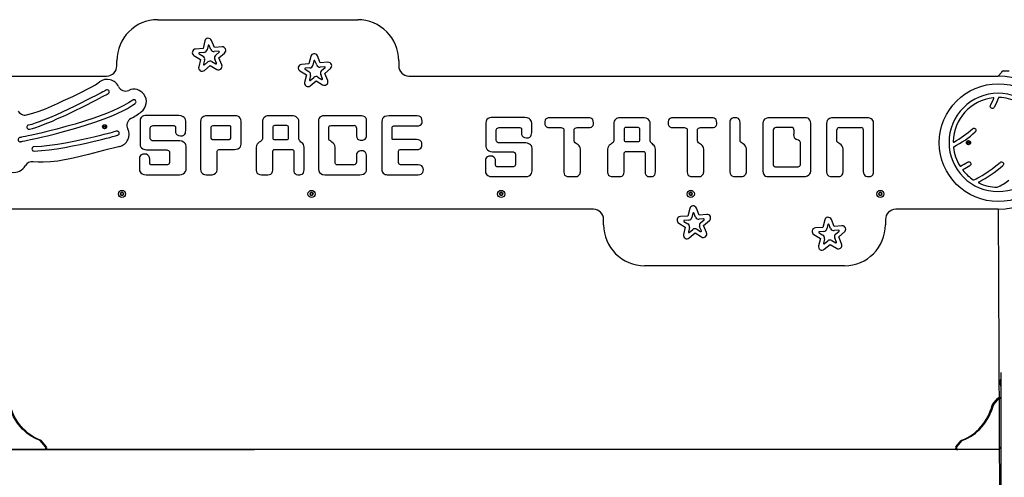
# Model space of a CAD drawing. Units: millimetres. Extents: x -91 to 112, y -87 to 159.
# Drawn here: x 11 to 49, y 128 to 146 of the extents above; entities that cross this region are included whole.
import ezdxf

# ---------------------------------------------------------------- set-up
doc = ezdxf.new("R2010")
doc.units = ezdxf.units.MM
doc.layers.add('THICK_LINE', color=7, linetype='Continuous', lineweight=25)
doc.styles.add('SLDTEXTSTYLE0', font='TXT', dxfattribs={"width": 0.605})
doc.dimstyles.new('SLDDIMSTYLE2', dxfattribs={"dimtxt": 4, "dimasz": 4, "dimexe": 0, "dimexo": 0.0625, "dimgap": 1, "dimtad": 0, "dimtih": 1, "dimtoh": 1, "dimdec": 0, "dimlfac": 50, "dimrnd": 1e-09, "dimzin": 12, "dimdsep": 46, "dimtxsty": 'SLDTEXTSTYLE0', "dimsah": 1, "dimcen": 0.09, "dimadec": 0, "dimazin": 3, "dimtfac": 1, "dimtofl": 0, "dimtmove": 0, "dimatfit": 3, "dimfxl": 0, "dimfrac": 2, "dimtolj": 1, "dimtzin": 12, "dimarcsym": 0})

# ---------------------------------------------------------------- blocks, each defined once
blk = doc.blocks.new('_D_4')
at = {"layer": 'THICK_LINE'}
for p, q in [((-40.942, 131.75), (-45.942, 131.75)), ((-44.711, 120.595), (-44.711, 131.75)), ((-40.942, 131.75), (-35.942, 128.914)), ((-35.942, 128.914), (20.116, 128.914))]:
    blk.add_line(p, q, dxfattribs=at)
blk.add_solid([(-44.711, 131.75), (-45.326, 127.75), (-44.095, 127.75)], dxfattribs=at)
at = {"layer": 'THICK_LINE', "insert": (-55.964, 133.817), "char_height": 4, "attachment_point": 1, "style": 'SLDTEXTSTYLE0'}
blk.add_mtext('1825', dxfattribs=at)

msp = doc.modelspace()

# ---------------------------------------------------------------- linework, layer by layer
at = {"color": 7, "linetype": 'Continuous', "lineweight": 25}
for p, q in [((16.3394, 145.6842), (24.1394, 145.6842)), ((18.1052, 144.5633), (17.809, 144.5396)), ((18.1731, 144.8529), (18.1052, 144.5633)), ((18.2993, 144.6802), (18.259, 144.5085)), ((18.405, 144.5203), (18.3372, 144.6833)), ((18.5476, 144.5998), (18.4334, 144.8745)), ((18.8438, 144.6247), (18.5476, 144.5998)), ((17.7487, 144.2858), (18.0032, 144.1317)), ((18.0032, 144.1317), (17.9342, 143.8427)), ((17.9517, 144.3525), (18.1032, 144.2607)), ((18.1367, 144.4036), (17.9604, 144.3895)), ((18.7186, 144.4514), (18.5426, 144.4367)), ((18.6304, 143.9819), (18.562, 144.1447)), ((18.5992, 144.3015), (18.7333, 144.4163)), ((18.7187, 144.1905), (18.9444, 144.3838)), ((18.8339, 143.9164), (18.7187, 144.1905)), ((22.3066, 144.2497), (22.2386, 143.9601)), ((22.681, 143.9966), (22.5668, 144.2712)), ((14.7394, 143.8842), (14.7394, 144.0842)), ((18.165, 144.1121), (18.124, 143.9402)), ((18.1565, 143.9204), (18.2903, 144.0359)), ((18.1571, 143.707), (18.3822, 143.9012)), ((18.3822, 143.9012), (18.6356, 143.7464)), ((18.4509, 144.0492), (18.4509, 144.0491)), ((18.4509, 144.0491), (18.6016, 143.9571)), ((22.2386, 143.9601), (21.9425, 143.9364)), ((22.0851, 143.7493), (22.2366, 143.6575)), ((22.2701, 143.8004), (22.0939, 143.7863)), ((22.4327, 144.077), (22.3924, 143.9052)), ((22.5385, 143.917), (22.4707, 144.0801)), ((22.8521, 143.8482), (22.6761, 143.8334)), ((22.9772, 144.0215), (22.681, 143.9966)), ((22.7327, 143.6983), (22.8668, 143.8131)), ((22.8521, 143.5873), (23.0778, 143.7805)), ((25.7394, 144.0842), (25.7394, 143.8842)), ((10.3394, 143.4842), (14.3394, 143.4842)), ((21.8821, 143.6826), (22.1366, 143.5285)), ((22.1366, 143.5285), (22.0677, 143.2394)), ((22.2985, 143.5089), (22.2574, 143.3369)), ((22.29, 143.3171), (22.4238, 143.4327)), ((22.5844, 143.4459), (22.735, 143.3538)), ((22.5844, 143.4459), (22.5844, 143.4459)), ((22.7639, 143.3787), (22.6955, 143.5415)), ((22.9674, 143.3131), (22.8521, 143.5873)), ((26.1394, 143.4842), (49.1394, 143.4842)), ((49.1394, 143.4842), (49.2695, 143.6242)), ((49.3295, 143.6842), (49.5695, 143.6842)), ((22.2906, 143.1038), (22.5156, 143.298)), ((22.5156, 143.298), (22.7691, 143.1431)), ((17.1629, 141.9396), (15.8472, 141.9396)), ((19.3552, 141.9328), (18.2782, 141.9328)), ((21.5544, 141.9328), (20.6545, 141.9328)), ((24.2818, 141.9328), (22.8366, 141.9328)), ((26.4571, 141.926), (25.3516, 141.926)), ((30.666, 141.863), (29.3504, 141.863)), ((33.1413, 141.8562), (31.6381, 141.8562)), ((35.2688, 141.8562), (34.369, 141.8562)), ((37.9554, 141.8562), (36.4523, 141.8562)), ((41.6004, 141.8562), (40.2268, 141.8562)), ((44.0177, 141.8562), (42.7054, 141.8562)), ((14.1958, 141.5135), (14.3253, 141.5135)), ((14.3253, 141.5015), (14.1958, 141.5015)), ((15.643, 141.7252), (15.643, 140.8083)), ((16.0447, 141.0401), (16.0447, 141.4627)), ((16.154, 141.5516), (16.9311, 141.5516)), ((17.0268, 141.4968), (17.0268, 141.3536)), ((17.4285, 141.3605), (17.4285, 141.7252)), ((18.0057, 141.7149), (18.0057, 139.8471)), ((18.4074, 141.4695), (18.4074, 141.0878)), ((19.1274, 141.5448), (18.523, 141.5448)), ((19.1885, 141.0878), (19.1885, 141.4695)), ((19.5902, 140.8321), (19.5902, 141.7081)), ((20.4196, 141.7047), (20.4196, 141.0332)), ((20.8213, 141.4695), (20.8213, 141.0741)), ((21.3771, 141.5516), (20.8965, 141.5516)), ((21.4422, 141.0741), (21.4422, 141.4763)), ((21.8438, 141.0332), (21.8438, 141.7013)), ((22.6085, 141.7354), (22.6085, 139.8539)), ((23.0102, 141.0332), (23.0102, 141.4832)), ((23.0985, 141.5516), (24.0029, 141.5516)), ((24.0912, 141.4627), (24.0912, 141.1457)), ((24.4861, 141.156), (24.4861, 141.7354)), ((25.0804, 141.7115), (25.0804, 139.8471)), ((25.482, 141.0469), (25.482, 141.4627)), ((25.5845, 141.5414), (26.4571, 141.5414)), ((29.1461, 141.6485), (29.1461, 140.7316)), ((29.6571, 141.4749), (30.4343, 141.4749)), ((30.9316, 141.2838), (30.9316, 141.6485)), ((31.6381, 141.4749), (32.0778, 141.4749)), ((32.7016, 141.4749), (33.1413, 141.4749)), ((34.1341, 141.6281), (34.1341, 140.9566)), ((35.0916, 141.4749), (34.611, 141.4749)), ((35.5583, 140.9566), (35.5583, 141.6246)), ((36.4523, 141.4749), (36.892, 141.4749)), ((37.5157, 141.4749), (37.9554, 141.4749)), ((38.6619, 141.6655), (38.6619, 139.75)), ((39.0636, 140.9566), (39.0636, 141.6655)), ((39.9578, 141.6451), (39.9578, 139.7704)), ((41.1056, 141.4749), (40.466, 141.4749)), ((41.8217, 139.7704), (41.8217, 141.6383)), ((42.4364, 141.6383), (42.4364, 139.75)), ((42.927, 141.4749), (43.7927, 141.4749)), ((44.2765, 139.7704), (44.2765, 141.6485)), ((29.5478, 140.9634), (29.5478, 141.386)), ((30.53, 141.4201), (30.53, 141.277)), ((32.1838, 141.3997), (32.1838, 139.7432)), ((32.5854, 140.9566), (32.5854, 141.3929)), ((34.5358, 141.3929), (34.5358, 140.9975)), ((35.1566, 140.9975), (35.1566, 141.3997)), ((36.9979, 141.3997), (36.9979, 139.7432)), ((37.3996, 140.9566), (37.3996, 141.3929)), ((40.3595, 141.3792), (40.3595, 140.0193)), ((42.8381, 140.9563), (42.8449, 141.3854)), ((42.8449, 141.3854), (42.8449, 141.386)), ((43.8748, 141.3997), (43.8748, 139.7636)), ((17.197, 140.9512), (16.1608, 140.9512)), ((17.4455, 139.8647), (17.4455, 140.7532)), ((18.4957, 141.0057), (19.1002, 141.0057)), ((20.1776, 140.7026), (20.1776, 139.8062)), ((20.8897, 141.0057), (21.3771, 141.0057)), ((22.0449, 139.8369), (22.0449, 140.706)), ((23.2556, 140.1164), (23.2556, 140.7026)), ((26.4401, 141.0023), (25.5522, 141.0023)), ((30.7001, 140.8745), (29.664, 140.8745)), ((30.9487, 139.788), (30.9487, 140.6765)), ((34.0042, 140.819), (34.0038, 140.8187)), ((34.6042, 140.9291), (35.0916, 140.9291)), ((41.42, 140.0193), (41.42, 140.8577)), ((47.9133, 140.8902), (48.0428, 140.8902)), ((48.0428, 140.8782), (47.9133, 140.8782)), ((15.9018, 140.604), (16.6857, 140.604)), ((16.7916, 140.5316), (16.7916, 140.1135)), ((18.6528, 139.8266), (18.6528, 140.5118)), ((18.7724, 140.6211), (19.328, 140.6211)), ((20.8213, 139.8164), (20.8213, 140.522)), ((20.8965, 140.6211), (21.5407, 140.6211)), ((21.6433, 140.5049), (21.6433, 139.8164)), ((24.0912, 140.4129), (24.0912, 140.113)), ((24.4861, 139.8471), (24.4861, 140.4027)), ((25.7274, 140.1402), (25.7274, 140.5118)), ((25.8436, 140.6177), (26.4401, 140.6177)), ((29.4049, 140.5274), (30.1889, 140.5274)), ((30.2948, 140.455), (30.2948, 140.0369)), ((32.8308, 139.75), (32.8308, 140.626)), ((33.8921, 140.626), (33.8921, 139.7295)), ((34.5358, 139.7398), (34.5358, 140.4453)), ((34.611, 140.5444), (35.2552, 140.5444)), ((35.3577, 140.4283), (35.3577, 139.7398)), ((35.7594, 139.7602), (35.7594, 140.6294)), ((37.645, 139.75), (37.645, 140.626)), ((39.3158, 139.7704), (39.3158, 140.6328)), ((43.0835, 139.7398), (43.0835, 140.626)), ((15.6191, 140.2493), (15.6191, 139.8437)), ((16.0208, 140.0789), (16.0208, 140.2459)), ((16.7198, 140.0207), (16.0995, 140.0207)), ((23.9813, 140.0207), (23.3246, 140.0207)), ((26.5014, 140.0207), (25.8163, 140.0207)), ((29.1223, 140.1726), (29.1223, 139.767)), ((29.524, 140.0022), (29.524, 140.1692)), ((30.2229, 139.944), (29.6026, 139.944)), ((40.4523, 139.944), (41.3306, 139.944)), ((15.8813, 139.636), (17.1902, 139.636)), ((18.2202, 139.636), (18.4588, 139.636)), ((20.3887, 139.636), (20.6307, 139.636)), ((21.8066, 139.636), (21.8748, 139.636)), ((22.8503, 139.636), (24.2205, 139.636)), ((25.29, 139.6327), (26.5015, 139.636)), ((29.3845, 139.5594), (30.6933, 139.5594)), ((32.3994, 139.5594), (32.6323, 139.5594)), ((34.1031, 139.5594), (34.3451, 139.5594)), ((35.5211, 139.5594), (35.5892, 139.5594)), ((37.2135, 139.5594), (37.4464, 139.5594)), ((38.8832, 139.5594), (39.1218, 139.5594)), ((40.162, 139.5594), (41.5527, 139.5594)), ((42.6543, 139.5594), (42.8895, 139.5594)), ((14.9106, 138.9342), (14.8817, 138.8842)), ((14.8817, 138.8842), (14.9106, 138.8342)), ((14.9683, 138.9342), (14.9106, 138.9342)), ((14.9106, 138.8342), (14.9683, 138.8342)), ((14.9972, 138.8842), (14.9683, 138.9342)), ((14.9683, 138.8342), (14.9972, 138.8842)), ((22.3106, 138.9342), (22.2817, 138.8842)), ((22.2817, 138.8842), (22.3106, 138.8342)), ((22.3683, 138.9342), (22.3106, 138.9342)), ((22.3106, 138.8342), (22.3683, 138.8342)), ((22.3972, 138.8842), (22.3683, 138.9342)), ((22.3683, 138.8342), (22.3972, 138.8842)), ((29.7106, 138.9342), (29.6817, 138.8842)), ((29.6817, 138.8842), (29.7106, 138.8342)), ((29.7683, 138.9342), (29.7106, 138.9342)), ((29.7106, 138.8342), (29.7683, 138.8342)), ((29.7972, 138.8842), (29.7683, 138.9342)), ((29.7683, 138.8342), (29.7972, 138.8842)), ((37.1106, 138.9342), (37.0817, 138.8842)), ((37.0817, 138.8842), (37.1106, 138.8342)), ((37.1683, 138.9342), (37.1106, 138.9342)), ((37.1106, 138.8342), (37.1683, 138.8342)), ((37.1972, 138.8842), (37.1683, 138.9342)), ((37.1683, 138.8342), (37.1972, 138.8842)), ((44.5106, 138.9342), (44.4817, 138.8842)), ((44.4817, 138.8842), (44.5106, 138.8342)), ((44.5683, 138.9342), (44.5106, 138.9342)), ((44.5106, 138.8342), (44.5683, 138.8342)), ((44.5972, 138.8842), (44.5683, 138.9342)), ((44.5683, 138.8342), (44.5972, 138.8842)), ((33.3394, 138.2842), (10.3394, 138.2842)), ((37.0287, 138.0232), (36.7326, 137.9995)), ((37.0967, 138.3129), (37.0287, 138.0232)), ((37.2228, 138.1401), (37.1825, 137.9684)), ((37.3286, 137.9802), (37.2608, 138.1432)), ((37.4711, 138.0597), (37.3569, 138.3344)), ((37.7673, 138.0846), (37.4711, 138.0597)), ((49.1394, 138.2842), (45.1394, 138.2842)), ((49.1394, 138.2842), (49.3395, 93.6842)), ((33.7394, 137.6842), (33.7394, 137.8842)), ((36.6722, 137.7458), (36.9267, 137.5916)), ((36.9267, 137.5916), (36.8578, 137.3026)), ((36.8752, 137.8124), (37.0267, 137.7206)), ((37.0602, 137.8635), (36.884, 137.8494)), ((37.6422, 137.9114), (37.4662, 137.8966)), ((37.554, 137.4418), (37.4856, 137.6046)), ((37.5228, 137.7614), (37.6569, 137.8762)), ((37.6422, 137.6504), (37.8679, 137.8437)), ((37.7575, 137.3763), (37.6422, 137.6504)), ((42.3672, 137.8687), (42.2993, 137.5791)), ((42.4934, 137.696), (42.4531, 137.5243)), ((42.5991, 137.5361), (42.5313, 137.6991)), ((42.7417, 137.6156), (42.6275, 137.8903)), ((43.0379, 137.6405), (42.7417, 137.6156)), ((44.7394, 137.8842), (44.7394, 137.6842)), ((37.0886, 137.572), (37.0475, 137.4001)), ((37.0801, 137.3803), (37.2139, 137.4958)), ((37.0807, 137.1669), (37.3057, 137.3611)), ((37.3057, 137.3611), (37.5592, 137.2063)), ((37.3745, 137.5091), (37.3745, 137.509)), ((37.3745, 137.509), (37.5251, 137.417)), ((41.9428, 137.3016), (42.1973, 137.1475)), ((42.2993, 137.5791), (42.0032, 137.5554)), ((42.1458, 137.3683), (42.2973, 137.2765)), ((42.3308, 137.4194), (42.1546, 137.4053)), ((42.9128, 137.4672), (42.7367, 137.4525)), ((42.7934, 137.3173), (42.9274, 137.4321)), ((42.9128, 137.2063), (43.1385, 137.3996)), ((43.028, 136.9322), (42.9128, 137.2063)), ((42.1973, 137.1475), (42.1283, 136.8585)), ((42.3592, 137.1279), (42.3181, 136.956)), ((42.3506, 136.9362), (42.4845, 137.0517)), ((42.3513, 136.7228), (42.5763, 136.917)), ((42.5763, 136.917), (42.8297, 136.7622)), ((42.6451, 137.065), (42.645, 137.0649)), ((42.645, 137.0649), (42.7957, 136.9729)), ((42.8246, 136.9977), (42.7561, 137.1605)), ((43.1394, 136.0842), (35.3394, 136.0842)), ((49.2595, 131.9142), (49.2595, 131.9142)), ((49.2595, 131.7142), (49.2595, 131.9142)), ((49.2076, 131.5542), (49.2076, 131.5503)), ((49.2076, 131.5425), (49.2076, 131.5503)), ((49.2109, 131.5429), (49.2076, 131.5425)), ((49.2109, 131.5267), (49.2076, 131.5259)), ((49.2076, 131.5259), (49.2076, 131.5153)), ((49.2076, 131.5025), (49.2076, 131.5153)), ((49.2109, 131.4884), (49.2076, 131.486)), ((49.2076, 131.486), (49.2076, 131.4792)), ((49.2076, 131.4743), (49.2076, 131.4792)), ((49.2076, 131.4792), (49.2076, 131.4792)), ((49.2395, 131.6502), (49.2395, 131.6502)), ((49.2395, 131.3885), (49.2395, 131.6502)), ((49.2595, 126.5142), (49.2595, 131.7142)), ((49.2395, 131.3782), (49.2395, 131.3885)), ((49.2395, 131.3782), (49.2595, 131.3782)), ((48.9223, 130.6712), (49.1307, 130.9118)), ((48.9623, 130.6712), (49.1707, 130.9118)), ((49.2075, 130.9294), (49.1675, 130.9294)), ((11.9494, 129.0167), (11.741, 129.2573)), ((11.9894, 129.0167), (11.781, 129.2573)), ((47.4895, 129.0167), (47.6979, 129.2573)), ((47.5295, 129.0167), (47.7379, 129.2573)), ((20.1156, 128.9142), (10.3061, 128.9142)), ((22.0156, 128.9142), (20.1156, 128.9142)), ((37.4633, 128.9142), (22.0156, 128.9142)), ((39.3633, 128.9142), (37.4633, 128.9142)), ((49.1729, 128.9142), (39.3633, 128.9142)), ((49.1729, 128.9142), (49.2595, 129.0142))]:
    msp.add_line(p, q, dxfattribs=at)
at = {"color": 7, "linetype": 'Continuous', "lineweight": 25, "flags": 128}
for points in [[(18.8364, 143.9096), (18.8351, 143.9134), (18.8339, 143.9164)], [(11.2159, 141.9694), (11.2159, 141.9694), (11.4654, 142.0321), (11.71, 142.1128), (11.9506, 142.2069), (12.1883, 142.3099), (12.4242, 142.4174), (12.6594, 142.5246), (13.0223, 142.6916), (13.3816, 142.8663), (13.5583, 142.9544), (13.7338, 143.0455), (13.9044, 143.1444), (14.0665, 143.256)], [(22.9698, 143.3064), (22.9685, 143.3102), (22.9674, 143.3131)], [(14.3133, 142.9332), (14.3132, 142.9331), (14.313, 142.933), (14.3125, 142.9328), (14.3111, 142.932), (14.3067, 142.9296), (14.2929, 142.9222), (14.2507, 142.8997), (14.1952, 142.8703), (14.1241, 142.8329), (14.0211, 142.779), (13.9, 142.7161), (13.7631, 142.6457), (13.5586, 142.5417), (13.3349, 142.4296), (13.0971, 142.3125), (12.8504, 142.1936), (12.6001, 142.076), (12.3513, 141.9628), (12.1093, 141.8573), (11.8792, 141.7626), (11.7103, 141.6978), (11.5545, 141.6431), (11.4143, 141.6001), (11.2924, 141.5702)], [(11.3244, 141.4116), (11.4417, 141.4398), (11.5745, 141.4796), (11.721, 141.5298), (11.8791, 141.589), (12.0468, 141.656), (12.222, 141.7297), (12.4028, 141.8088), (12.742, 141.9637), (13.0807, 142.1249), (13.4064, 142.285), (13.5904, 142.3773), (13.7627, 142.4647), (13.9204, 142.5457), (14.0609, 142.6186), (14.1816, 142.6818), (14.2559, 142.721), (14.317, 142.7534), (14.3638, 142.7784), (14.3864, 142.7905), (14.4021, 142.7989), (14.4098, 142.8031), (14.4114, 142.804), (14.4117, 142.8042), (14.4118, 142.8043)], [(14.4118, 142.8043), (14.4293, 142.8217), (14.4399, 142.8408), (14.4441, 142.8609), (14.4403, 142.8906), (14.4261, 142.9173), (14.4041, 142.938), (14.3764, 142.9495), (14.3559, 142.9506), (14.3346, 142.9455), (14.3133, 142.9332)], [(48.9372, 142.5428), (48.953, 142.5805), (48.9651, 142.6102)], [(49.1494, 142.6353), (49.115, 142.5468), (49.087, 142.48)], [(15.3571, 142.5477), (15.1943, 142.4383), (15.0084, 142.3313), (14.8023, 142.227), (14.5789, 142.1256), (14.3412, 142.0274), (14.092, 141.9327), (13.8345, 141.8416), (13.4719, 141.7228), (13.1064, 141.612), (12.7459, 141.51), (12.3977, 141.4173), (12.1764, 141.3609), (11.9662, 141.3093), (11.7694, 141.2624), (11.5884, 141.2205), (11.4254, 141.1839), (11.2826, 141.1526), (11.1756, 141.1297), (11.0874, 141.1112), (11.0198, 141.0974), (10.9872, 141.0908), (10.9646, 141.0863), (10.9534, 141.0841), (10.9511, 141.0836), (10.9507, 141.0835), (10.9505, 141.0835)], [(10.9742, 140.9228), (10.9746, 140.9229), (10.9753, 140.923), (10.9774, 140.9234), (10.984, 140.9247), (11.0044, 140.9288), (11.0315, 140.9342), (11.0668, 140.9414), (11.149, 140.9584), (11.2542, 140.9806), (11.366, 141.0047), (11.4933, 141.0328), (11.6346, 141.0647), (11.7887, 141.1003), (12.0283, 141.1575), (12.2871, 141.2217), (12.5614, 141.2926), (12.8471, 141.37), (13.1403, 141.4534), (13.5112, 141.5658), (13.8801, 141.6866), (14.2391, 141.8152), (14.5805, 141.951), (14.7827, 142.0397), (14.9729, 142.1308), (15.1494, 142.2242), (15.3102, 142.3197), (15.4533, 142.4171)], [(15.4533, 142.4171), (15.4711, 142.4342), (15.482, 142.4532), (15.4866, 142.4732), (15.4832, 142.503), (15.4696, 142.5299), (15.4479, 142.5509), (15.4204, 142.5629), (15.4, 142.5644), (15.3786, 142.5596), (15.3571, 142.5477)], [(48.9845, 142.2641), (48.9707, 142.2438), (48.9538, 142.2299), (48.9349, 142.222), (48.9049, 142.2203), (48.8761, 142.2293), (48.8518, 142.2471), (48.8353, 142.2722), (48.8305, 142.2921), (48.8316, 142.314), (48.8398, 142.3372)], [(48.8398, 142.3372), (48.8953, 142.4498), (48.9372, 142.5428)], [(49.087, 142.48), (49.0313, 142.3579), (48.9845, 142.2641)], [(10.8834, 142.1153), (10.9293, 142.0677), (10.9779, 142.0229), (11.0212, 141.9925), (11.0715, 141.9707), (11.1152, 141.9623), (11.1612, 141.9618), (11.2159, 141.9694)], [(15.8472, 141.9396), (15.778, 141.9313), (15.723, 141.9072), (15.6824, 141.8683), (15.6528, 141.8052), (15.643, 141.7252)], [(17.4285, 141.7252), (17.4209, 141.7819), (17.3998, 141.8296), (17.3673, 141.8686), (17.3259, 141.899), (17.2481, 141.9296), (17.1629, 141.9396)], [(18.2782, 141.9328), (18.1986, 141.9268), (18.1278, 141.9072), (18.0696, 141.872), (18.0354, 141.832), (18.0135, 141.78), (18.0057, 141.7149)], [(19.5902, 141.7081), (19.5809, 141.7831), (19.554, 141.8433), (19.5111, 141.8884), (19.4671, 141.913), (19.4149, 141.9278), (19.3552, 141.9328)], [(21.8438, 141.7013), (21.8359, 141.7658), (21.8136, 141.8187), (21.7791, 141.8606), (21.7346, 141.8924), (21.6797, 141.9154), (21.6188, 141.9286), (21.5544, 141.9328)], [(22.8366, 141.9328), (22.7672, 141.9267), (22.7074, 141.9077), (22.6595, 141.8748), (22.632, 141.8383), (22.6146, 141.792), (22.6085, 141.7354)], [(24.4861, 141.7354), (24.4783, 141.8018), (24.4555, 141.8547), (24.4187, 141.8942), (24.3586, 141.9231), (24.2818, 141.9328)], [(25.3516, 141.926), (25.273, 141.9202), (25.2025, 141.9011), (25.1444, 141.8666), (25.1102, 141.8273), (25.0881, 141.7759), (25.0804, 141.7115)], [(26.6545, 141.7286), (26.6477, 141.7955), (26.627, 141.8486), (26.5926, 141.8879), (26.5344, 141.9165), (26.4571, 141.926)], [(29.3504, 141.863), (29.2811, 141.8547), (29.2262, 141.8305), (29.1856, 141.7917), (29.156, 141.7286), (29.1461, 141.6485)], [(30.9316, 141.6485), (30.9241, 141.7052), (30.9029, 141.753), (30.8705, 141.792), (30.829, 141.8223), (30.7513, 141.8529), (30.666, 141.863)], [(31.6381, 141.8562), (31.5697, 141.8497), (31.5156, 141.83), (31.4758, 141.7964), (31.4543, 141.7599), (31.4416, 141.7141), (31.4373, 141.6587)], [(33.3421, 141.6587), (33.3356, 141.7292), (33.3156, 141.7829), (33.2815, 141.8211), (33.2443, 141.841), (33.1977, 141.8524), (33.1413, 141.8562)], [(35.5583, 141.6246), (35.5504, 141.6891), (35.5281, 141.742), (35.4936, 141.784), (35.4491, 141.8157), (35.3942, 141.8387), (35.3332, 141.8519), (35.2688, 141.8562)], [(36.4523, 141.8562), (36.3838, 141.8497), (36.3297, 141.83), (36.2899, 141.7964), (36.2685, 141.7599), (36.2557, 141.7141), (36.2514, 141.6587)], [(38.1562, 141.6587), (38.1497, 141.7292), (38.1297, 141.7829), (38.0956, 141.8211), (38.0584, 141.841), (38.0118, 141.8524), (37.9554, 141.8562)], [(38.8593, 141.8562), (38.7915, 141.8504), (38.7382, 141.8323), (38.6992, 141.8006), (38.6784, 141.7655), (38.666, 141.7206), (38.6619, 141.6655)], [(39.0636, 141.6655), (39.056, 141.7335), (39.0337, 141.7854), (38.9973, 141.8223), (38.9371, 141.848), (38.8593, 141.8562)], [(40.2268, 141.8562), (40.1492, 141.8504), (40.0794, 141.8318), (40.0217, 141.798), (39.9876, 141.7593), (39.9656, 141.7087), (39.9578, 141.6451)], [(41.8217, 141.6383), (41.8135, 141.7109), (41.7892, 141.7693), (41.7497, 141.813), (41.7084, 141.8369), (41.6586, 141.8513), (41.6004, 141.8562)], [(42.7054, 141.8562), (42.6266, 141.8501), (42.5566, 141.8304), (42.4993, 141.7951), (42.4656, 141.755), (42.444, 141.7031), (42.4364, 141.6383)], [(44.2765, 141.6485), (44.2697, 141.708), (44.2506, 141.7561), (44.2206, 141.7937), (44.1816, 141.8216), (44.1327, 141.8415), (44.0774, 141.8526), (44.0177, 141.8562)], [(11.2924, 141.5702), (11.2691, 141.5623), (11.2513, 141.5497), (11.2387, 141.5336), (11.2292, 141.5052), (11.2302, 141.4751), (11.2409, 141.447), (11.2607, 141.4245), (11.2786, 141.4145), (11.2999, 141.4099), (11.3244, 141.4116)], [(16.0447, 141.4627), (16.0507, 141.4903), (16.0667, 141.5137), (16.0898, 141.5322), (16.1217, 141.5465), (16.154, 141.5516)], [(16.9311, 141.5516), (16.9619, 141.5498), (16.993, 141.5423), (17.0064, 141.5354), (17.0171, 141.5257), (17.0243, 141.513), (17.0268, 141.4968)], [(18.523, 141.5448), (18.4871, 141.5404), (18.4494, 141.5268), (18.4195, 141.5033), (18.4106, 141.4878), (18.4074, 141.4695)], [(19.1885, 141.4695), (19.1872, 141.4938), (19.1825, 141.5138), (19.1733, 141.5292), (19.1622, 141.5377), (19.1471, 141.543), (19.1274, 141.5448)], [(23.0102, 141.4832), (23.0148, 141.5068), (23.0271, 141.5253), (23.0452, 141.5388), (23.071, 141.5484), (23.0985, 141.5516)], [(25.482, 141.4627), (25.4872, 141.4908), (25.5013, 141.5122), (25.5221, 141.5274), (25.5521, 141.538), (25.5845, 141.5414)], [(26.4571, 141.5414), (26.5215, 141.5475), (26.5741, 141.5662), (26.6142, 141.5981), (26.6364, 141.6328), (26.6499, 141.6762), (26.6545, 141.7286)], [(29.5478, 141.386), (29.5538, 141.4136), (29.5699, 141.437), (29.5929, 141.4555), (29.6248, 141.4699), (29.6571, 141.4749)], [(30.4343, 141.4749), (30.465, 141.4732), (30.4962, 141.4657), (30.5096, 141.4587), (30.5203, 141.4491), (30.5274, 141.4364), (30.53, 141.4201)], [(31.4373, 141.6587), (31.4448, 141.5916), (31.4668, 141.5413), (31.5027, 141.5062), (31.5618, 141.4823), (31.6381, 141.4749)], [(32.0778, 141.4749), (32.1126, 141.4704), (32.147, 141.4566), (32.1733, 141.4332), (32.181, 141.4177), (32.1838, 141.3997)], [(32.5854, 141.3929), (32.5886, 141.4119), (32.5973, 141.4284), (32.6267, 141.4541), (32.6645, 141.4697), (32.7016, 141.4749)], [(33.1413, 141.4749), (33.2079, 141.48), (33.2617, 141.4964), (33.3021, 141.526), (33.3242, 141.5597), (33.3376, 141.6037), (33.3421, 141.6587)], [(36.2514, 141.6587), (36.2589, 141.5916), (36.2809, 141.5413), (36.3168, 141.5062), (36.376, 141.4823), (36.4523, 141.4749)], [(36.892, 141.4749), (36.9267, 141.4704), (36.9611, 141.4566), (36.9874, 141.4332), (36.9951, 141.4177), (36.9979, 141.3997)], [(37.3996, 141.3929), (37.4027, 141.4119), (37.4114, 141.4284), (37.4408, 141.4541), (37.4786, 141.4697), (37.5157, 141.4749)], [(37.9554, 141.4749), (38.0221, 141.48), (38.0758, 141.4964), (38.1162, 141.526), (38.1383, 141.5597), (38.1517, 141.6037), (38.1562, 141.6587)], [(41.1678, 141.202), (41.1694, 141.2439), (41.1715, 141.3005), (41.1702, 141.3619), (41.1645, 141.4051), (41.153, 141.4411), (41.1445, 141.4551), (41.1339, 141.4658), (41.121, 141.4726), (41.1056, 141.4749)], [(48.1357, 141.4292), (48.1558, 141.4435), (48.1764, 141.4506), (48.1968, 141.4513), (48.2254, 141.4425), (48.2492, 141.4241), (48.2657, 141.3989), (48.2723, 141.3697), (48.27, 141.3494), (48.2613, 141.3294), (48.2456, 141.3105)], [(10.9505, 141.0835), (10.9268, 141.0768), (10.9082, 141.0651), (10.8948, 141.0496), (10.8837, 141.0217), (10.8831, 140.9915), (10.8924, 140.9627), (10.9111, 140.9392), (10.9284, 140.9282), (10.9495, 140.9224), (10.9742, 140.9228)], [(14.7281, 141.3334), (14.7233, 141.332), (14.7101, 141.3283), (14.6732, 141.3178), (14.6243, 141.3041), (14.5614, 141.2867), (14.4694, 141.2617), (14.3602, 141.2326), (14.2353, 141.2), (14.046, 141.152), (13.8348, 141.1005), (13.6052, 141.0469), (13.3609, 140.9926), (13.0557, 140.9293), (12.7407, 140.8698), (12.4218, 140.8167), (12.1051, 140.7724), (11.7966, 140.7394), (11.5024, 140.7204)], [(11.5086, 140.5587), (11.7936, 140.5768), (12.0916, 140.6077), (12.3974, 140.6494), (12.7058, 140.6995), (13.0115, 140.7558), (13.3092, 140.8161), (13.5936, 140.8782), (13.8595, 140.9399), (14.0327, 140.9818), (14.1923, 141.0217), (14.3365, 141.0588), (14.4633, 141.0922), (14.5709, 141.1212), (14.6367, 141.1392), (14.6904, 141.1542), (14.7313, 141.1657), (14.7647, 141.1752), (14.7733, 141.1777)], [(14.7733, 141.1777), (14.7959, 141.1876), (14.8126, 141.2016), (14.8238, 141.2188), (14.8309, 141.2479), (14.8274, 141.2779), (14.8143, 141.3051), (14.7927, 141.3258), (14.774, 141.3343), (14.7524, 141.3372), (14.7281, 141.3334)], [(16.1608, 140.9512), (16.1203, 140.9601), (16.0787, 140.9839), (16.0611, 141.0007), (16.0491, 141.0196), (16.0447, 141.0401)], [(17.0268, 141.3536), (17.0341, 141.2868), (17.0556, 141.2324), (17.091, 141.191), (17.1502, 141.16), (17.2277, 141.1494)], [(17.2277, 141.1494), (17.2988, 141.157), (17.3533, 141.1795), (17.3923, 141.2166), (17.4128, 141.2559), (17.4246, 141.3039), (17.4285, 141.3605)], [(24.0912, 141.1457), (24.1014, 141.0851), (24.1294, 141.0395), (24.1712, 141.0076), (24.233, 140.9858), (24.3023, 140.979)], [(25.5522, 141.0023), (25.5214, 141.0023), (25.4995, 141.006), (25.4919, 141.011), (25.4864, 141.019), (25.4831, 141.0308), (25.482, 141.0469)], [(30.53, 141.277), (30.5372, 141.2102), (30.5587, 141.1557), (30.5942, 141.1143), (30.6533, 141.0833), (30.7308, 141.0727)], [(30.7308, 141.0727), (30.8019, 141.0803), (30.8565, 141.1028), (30.8955, 141.1399), (30.9159, 141.1792), (30.9278, 141.2272), (30.9316, 141.2838)], [(41.42, 140.8577), (41.4172, 140.8929), (41.4092, 140.9204), (41.3967, 140.9414), (41.3806, 140.9573), (41.3402, 140.9785), (41.2939, 140.9941), (41.2476, 141.0142), (41.2072, 141.0488), (41.1865, 141.0849), (41.1728, 141.135), (41.1678, 141.202)], [(11.5024, 140.7204), (11.4782, 140.7163), (11.4586, 140.7067), (11.4436, 140.6928), (11.4297, 140.6664), (11.4259, 140.6365), (11.432, 140.607), (11.4479, 140.5817), (11.4639, 140.569), (11.4842, 140.561), (11.5086, 140.5587)], [(14.841, 140.7325), (14.8, 140.7225), (14.2156, 140.5749), (13.6309, 140.4284), (13.0359, 140.2863), (12.8367, 140.2408), (12.6367, 140.1992), (12.435, 140.1682)], [(15.643, 140.8083), (15.6512, 140.7585), (15.6737, 140.7147), (15.7075, 140.6774), (15.7496, 140.6472), (15.8251, 140.6152), (15.9018, 140.604)], [(17.4455, 140.7532), (17.4375, 140.7993), (17.4153, 140.8408), (17.3822, 140.8771), (17.3414, 140.9071), (17.2689, 140.9396), (17.197, 140.9512)], [(19.328, 140.6211), (19.3993, 140.6282), (19.4665, 140.6498), (19.5241, 140.6861), (19.559, 140.7253), (19.5819, 140.7739), (19.5902, 140.8321)], [(20.4196, 141.0332), (20.4092, 140.9968), (20.3818, 140.9646), (20.343, 140.9338), (20.2986, 140.9016), (20.2542, 140.8652), (20.2154, 140.8217), (20.188, 140.7685), (20.1776, 140.7026)], [(22.0449, 140.706), (22.0379, 140.7623), (22.0192, 140.8087), (21.9921, 140.8474), (21.96, 140.8806), (21.9264, 140.9102), (21.8951, 140.938), (21.8687, 140.9664), (21.8506, 140.9975), (21.8438, 141.0332)], [(23.2556, 140.7026), (23.2451, 140.7702), (23.2173, 140.8247), (23.178, 140.869), (23.1329, 140.9057), (23.0879, 140.9377), (23.0486, 140.9678), (23.0284, 140.9881), (23.015, 141.0097), (23.0102, 141.0332)], [(26.6443, 140.8049), (26.6369, 140.8732), (26.6149, 140.9266), (26.5788, 140.9654), (26.5186, 140.9932), (26.4401, 141.0023)], [(26.4401, 140.6177), (26.5063, 140.6233), (26.5606, 140.6409), (26.6022, 140.6719), (26.6253, 140.7064), (26.6395, 140.7505), (26.6443, 140.8049)], [(29.1461, 140.7316), (29.1543, 140.6819), (29.1768, 140.638), (29.2106, 140.6007), (29.2527, 140.5705), (29.3282, 140.5385), (29.4049, 140.5274)], [(29.664, 140.8745), (29.6235, 140.8835), (29.5819, 140.9072), (29.5643, 140.924), (29.5523, 140.943), (29.5478, 140.9634)], [(30.9487, 140.6765), (30.9406, 140.7226), (30.9185, 140.7642), (30.8854, 140.8004), (30.8445, 140.8304), (30.772, 140.8629), (30.7001, 140.8745)], [(32.8308, 140.626), (32.824, 140.6806), (32.8053, 140.7258), (32.7778, 140.7633), (32.7445, 140.795), (32.7081, 140.8224), (32.6631, 140.8533), (32.6238, 140.8838), (32.596, 140.9171), (32.5854, 140.9566)], [(34.1341, 140.9566), (34.126, 140.9253), (34.105, 140.8963), (34.076, 140.8699), (34.0382, 140.8423), (34.0042, 140.819)], [(35.7594, 140.6294), (35.7524, 140.6856), (35.7336, 140.732), (35.7065, 140.7708), (35.6745, 140.8039), (35.6408, 140.8336), (35.6095, 140.8613), (35.5832, 140.8898), (35.5651, 140.9208), (35.5583, 140.9566)], [(37.645, 140.626), (37.6381, 140.6803), (37.6194, 140.7253), (37.592, 140.7628), (37.5586, 140.7944), (37.5223, 140.8219), (37.4772, 140.853), (37.4379, 140.8837), (37.4101, 140.9171), (37.3996, 140.9566)], [(39.3158, 140.6328), (39.305, 140.698), (39.2764, 140.752), (39.236, 140.7967), (39.1897, 140.8345), (39.1434, 140.8672), (39.103, 140.8971), (39.0823, 140.9164), (39.0685, 140.936), (39.0636, 140.9566)], [(43.0835, 140.626), (43.073, 140.6945), (43.0452, 140.7503), (43.006, 140.7958), (42.961, 140.8336), (42.9159, 140.866), (42.8766, 140.8956), (42.8564, 140.915), (42.843, 140.935), (42.8381, 140.9563)], [(15.82, 140.4399), (15.7529, 140.434), (15.6991, 140.4155), (15.6588, 140.3836), (15.6369, 140.3484), (15.6236, 140.3038), (15.6191, 140.2493)], [(16.0208, 140.2459), (16.0131, 140.3111), (15.9907, 140.3632), (15.9545, 140.4019), (15.8954, 140.4304), (15.82, 140.4399)], [(16.6857, 140.604), (16.7171, 140.598), (16.7519, 140.5818), (16.78, 140.5587), (16.7885, 140.5455), (16.7916, 140.5316)], [(18.6528, 140.5118), (18.6571, 140.552), (18.6697, 140.582), (18.6906, 140.6028), (18.7259, 140.6168), (18.7724, 140.6211)], [(20.8213, 140.522), (20.8273, 140.5598), (20.8452, 140.5945), (20.8674, 140.6137), (20.8965, 140.6211)], [(21.5407, 140.6211), (21.5744, 140.6193), (21.5998, 140.6136), (21.6182, 140.6035), (21.6307, 140.5886), (21.6408, 140.5542), (21.6433, 140.5049)], [(24.2955, 140.5694), (24.243, 140.5639), (24.1912, 140.5475), (24.1454, 140.5202), (24.117, 140.4911), (24.0981, 140.4553), (24.0912, 140.4129)], [(24.4861, 140.4027), (24.4765, 140.4547), (24.4505, 140.4987), (24.4121, 140.5333), (24.3563, 140.56), (24.2955, 140.5694)], [(25.7274, 140.5118), (25.7316, 140.5509), (25.7438, 140.5799), (25.7642, 140.6), (25.7984, 140.6135), (25.8436, 140.6177)], [(29.3231, 140.3632), (29.256, 140.3573), (29.2022, 140.3388), (29.162, 140.3069), (29.14, 140.2717), (29.1267, 140.2271), (29.1223, 140.1726)], [(29.524, 140.1692), (29.5163, 140.2344), (29.4939, 140.2865), (29.4577, 140.3253), (29.3985, 140.3537), (29.3231, 140.3632)], [(30.1889, 140.5274), (30.2202, 140.5213), (30.255, 140.5052), (30.2832, 140.482), (30.2917, 140.4688), (30.2948, 140.455)], [(34.5358, 140.4453), (34.5418, 140.4831), (34.5597, 140.5178), (34.5819, 140.537), (34.611, 140.5444)], [(35.2552, 140.5444), (35.2888, 140.5426), (35.3143, 140.5369), (35.3327, 140.5268), (35.3451, 140.5119), (35.3553, 140.4775), (35.3577, 140.4283)], [(12.435, 140.1682), (12.153, 140.1402), (11.8678, 140.1259), (11.6696, 140.1278), (11.471, 140.1433)], [(16.0995, 140.0207), (16.0718, 140.0238), (16.0465, 140.0339), (16.028, 140.0519), (16.0227, 140.0642), (16.0208, 140.0789)], [(16.7916, 140.1135), (16.7862, 140.0772), (16.7696, 140.0449), (16.7484, 140.0273), (16.7198, 140.0207)], [(23.3246, 140.0207), (23.3084, 140.0232), (23.2943, 140.03), (23.2728, 140.0536), (23.2599, 140.0847), (23.2556, 140.1164)], [(25.8163, 140.0207), (25.7876, 140.0275), (25.7639, 140.0456), (25.7458, 140.0712), (25.7322, 140.106), (25.7274, 140.1402)], [(26.7023, 139.8232), (26.6954, 139.892), (26.6746, 139.9455), (26.6398, 139.9842), (26.5806, 140.0117), (26.5014, 140.0207)], [(29.6026, 139.944), (29.575, 139.9472), (29.5496, 139.9572), (29.5311, 139.9753), (29.5258, 139.9876), (29.524, 140.0022)], [(30.2948, 140.0369), (30.2893, 140.0005), (30.2727, 139.9682), (30.2515, 139.9507), (30.2229, 139.944)], [(47.9498, 140.1285), (47.9724, 140.1384), (47.9941, 140.1411), (48.0143, 140.1377), (48.0406, 140.1232), (48.0602, 140.1003), (48.0713, 140.0722), (48.0719, 140.0421), (48.0655, 140.0227), (48.0529, 140.0048), (48.0336, 139.9894)], [(48.1855, 139.4321), (48.222, 139.4492), (48.2747, 139.4752), (48.3421, 139.5104), (48.4229, 139.555), (48.5158, 139.6092), (48.6194, 139.6733), (48.7534, 139.7618), (48.8981, 139.8649), (49.0514, 139.9829), (49.211, 140.1163)], [(49.211, 140.1163), (49.2315, 140.1299), (49.2524, 140.1364), (49.2729, 140.1365), (49.3013, 140.1267), (49.3247, 140.1075), (49.3405, 140.0817), (49.3463, 140.0523), (49.3433, 140.032), (49.334, 140.0122), (49.3177, 139.9937)], [(15.6191, 139.8437), (15.6267, 139.7879), (15.6477, 139.7412), (15.6799, 139.7035), (15.721, 139.6744), (15.7977, 139.6455), (15.8813, 139.636)], [(17.1902, 139.636), (17.2634, 139.6449), (17.3296, 139.6707), (17.3845, 139.7121), (17.4171, 139.7549), (17.4381, 139.8059), (17.4455, 139.8647)], [(18.0057, 139.8471), (18.0137, 139.7767), (18.0373, 139.7202), (18.0756, 139.6778), (18.1156, 139.6547), (18.1639, 139.6407), (18.2202, 139.636)], [(20.1776, 139.8062), (20.1873, 139.7437), (20.2142, 139.6971), (20.2551, 139.6647), (20.317, 139.6428), (20.3887, 139.636)], [(20.6307, 139.636), (20.6943, 139.6416), (20.7454, 139.6589), (20.7836, 139.689), (20.8044, 139.7223), (20.8171, 139.7646), (20.8213, 139.8164)], [(21.6433, 139.8164), (21.6487, 139.7604), (21.6651, 139.7128), (21.6931, 139.6754), (21.7413, 139.6463), (21.8066, 139.636)], [(21.8748, 139.636), (21.9261, 139.6405), (21.9666, 139.6536), (21.9973, 139.6747), (22.0194, 139.7034), (22.0393, 139.7625), (22.0449, 139.8369)], [(22.6085, 139.8539), (22.6194, 139.7824), (22.6499, 139.7243), (22.6964, 139.6802), (22.7673, 139.6473), (22.8503, 139.636)], [(24.2205, 139.636), (24.2977, 139.6418), (24.3667, 139.6607), (24.4235, 139.6947), (24.457, 139.7335), (24.4785, 139.7839), (24.4861, 139.8471)], [(26.5015, 139.636), (26.5668, 139.642), (26.6202, 139.6603), (26.661, 139.6917), (26.6837, 139.7262), (26.6975, 139.7699), (26.7023, 139.8232)], [(29.1223, 139.767), (29.1298, 139.7112), (29.1509, 139.6646), (29.1831, 139.6268), (29.2241, 139.5977), (29.3009, 139.5688), (29.3845, 139.5594)], [(30.6933, 139.5594), (30.7666, 139.5682), (30.8327, 139.594), (30.8877, 139.6355), (30.9202, 139.6782), (30.9412, 139.7293), (30.9487, 139.788)], [(32.1838, 139.7432), (32.1925, 139.6737), (32.2176, 139.6229), (32.2573, 139.5885), (32.3207, 139.566), (32.3994, 139.5594)], [(33.8921, 139.7295), (33.9018, 139.6671), (33.9287, 139.6204), (33.9696, 139.588), (34.0315, 139.5661), (34.1031, 139.5594)], [(34.3451, 139.5594), (34.4088, 139.5649), (34.4598, 139.5822), (34.4981, 139.6123), (34.5189, 139.6456), (34.5315, 139.6879), (34.5358, 139.7398)], [(35.3577, 139.7398), (35.3631, 139.6837), (35.3796, 139.6361), (35.4075, 139.5987), (35.4557, 139.5696), (35.5211, 139.5594)], [(35.5892, 139.5594), (35.6406, 139.5638), (35.6811, 139.5769), (35.7118, 139.598), (35.7338, 139.6267), (35.7537, 139.6858), (35.7594, 139.7602)], [(36.9979, 139.7432), (37.0066, 139.6737), (37.0317, 139.6229), (37.0715, 139.5885), (37.1348, 139.566), (37.2135, 139.5594)], [(38.6619, 139.75), (38.6714, 139.682), (38.6983, 139.6301), (38.74, 139.5933), (38.805, 139.5675), (38.8832, 139.5594)], [(39.9578, 139.7704), (39.965, 139.702), (39.9866, 139.6458), (40.0224, 139.6028), (40.0603, 139.579), (40.1069, 139.5644), (40.162, 139.5594)], [(41.5527, 139.5594), (41.6238, 139.5666), (41.6924, 139.5884), (41.7521, 139.6249), (41.7887, 139.6641), (41.8129, 139.7126), (41.8217, 139.7704)], [(42.4364, 139.75), (42.4456, 139.6825), (42.4718, 139.6308), (42.5127, 139.5937), (42.5767, 139.5677), (42.6543, 139.5594)], [(43.8748, 139.7636), (43.8816, 139.6929), (43.9022, 139.6377), (43.9371, 139.5975), (43.9749, 139.5762), (44.0222, 139.5635), (44.079, 139.5594)], [(44.079, 139.5594), (44.1492, 139.5672), (44.2028, 139.5902), (44.2411, 139.6278), (44.2679, 139.69), (44.2765, 139.7704)], [(37.7599, 137.3695), (37.7586, 137.3733), (37.7575, 137.3763)], [(43.0305, 136.9254), (43.0292, 136.9292), (43.028, 136.9322)], [(49.2109, 131.5665), (49.2115, 131.5693), (49.2121, 131.5717), (49.2124, 131.5732), (49.2124, 131.5737), (49.2121, 131.5732), (49.2117, 131.5717), (49.211, 131.5694), (49.2109, 131.5688)], [(49.2109, 131.4744), (49.2114, 131.4741), (49.212, 131.4746), (49.2123, 131.4762), (49.2124, 131.4785), (49.2122, 131.4813), (49.2117, 131.4844), (49.2111, 131.4874), (49.2109, 131.4884)], [(49.2075, 130.9294), (49.2572, 130.8868), (49.2507, 130.9027), (49.2405, 130.9158), (49.2274, 130.9248), (49.2126, 130.9291), (49.1974, 130.9282), (49.183, 130.9223), (49.1707, 130.9118)], [(11.7198, 129.2721), (11.6165, 129.3136), (11.5155, 129.3621), (11.4173, 129.4175), (11.322, 129.4797), (11.2303, 129.5484), (11.1422, 129.6233), (11.0582, 129.7042), (10.9786, 129.7908), (10.9036, 129.8827), (10.8335, 129.9797), (10.7686, 130.0814), (10.7092, 130.1874), (10.6553, 130.2973), (10.6073, 130.4108), (10.5653, 130.5274), (10.5294, 130.6467)], [(11.7598, 129.2721), (11.6565, 129.3136), (11.5555, 129.3621), (11.4573, 129.4175), (11.362, 129.4797), (11.2703, 129.5484), (11.1822, 129.6233), (11.0982, 129.7042), (11.0186, 129.7908), (10.9436, 129.8827), (10.8735, 129.9797), (10.8086, 130.0814), (10.7492, 130.1874), (10.6953, 130.2973), (10.6473, 130.4108), (10.6053, 130.5274), (10.5694, 130.6467)], [(47.7191, 129.2721), (47.8224, 129.3136), (47.9234, 129.3621), (48.0217, 129.4175), (48.1169, 129.4797), (48.2087, 129.5484), (48.2967, 129.6233), (48.3807, 129.7042), (48.4603, 129.7908), (48.5353, 129.8827), (48.6054, 129.9797), (48.6703, 130.0814), (48.7297, 130.1874), (48.7836, 130.2973), (48.8316, 130.4108), (48.8736, 130.5274), (48.9095, 130.6467)], [(47.7591, 129.2721), (47.8624, 129.3136), (47.9634, 129.3621), (48.0617, 129.4175), (48.1569, 129.4797), (48.2487, 129.5484), (48.3367, 129.6233), (48.4207, 129.7042), (48.5003, 129.7908), (48.5753, 129.8827), (48.6454, 129.9797), (48.7103, 130.0814), (48.7697, 130.1874), (48.8236, 130.2973), (48.8716, 130.4108), (48.9136, 130.5274), (48.9495, 130.6467)]]:
    msp.add_lwpolyline(points, dxfattribs=at)
at = {"color": 7, "linetype": 'Continuous', "lineweight": 25}
for centre, radius in [((49.1394, 140.8842), 2.3), ((14.2606, 141.5075), 0.08), ((47.978, 140.8842), 0.08), ((14.9394, 138.8842), 0.14), ((14.9394, 138.8842), 0.06), ((22.3394, 138.8842), 0.14), ((22.3394, 138.8842), 0.06), ((29.7394, 138.8842), 0.14), ((29.7394, 138.8842), 0.06), ((37.1394, 138.8842), 0.14), ((37.1394, 138.8842), 0.06), ((44.5394, 138.8842), 0.14), ((44.5394, 138.8842), 0.06)]:
    msp.add_circle(centre, radius, dxfattribs=at)
for centre, radius, start, end in [((16.3394, 144.0842), 1.6, 90, 180), ((24.1394, 144.0842), 1.6, 0, 90), ((18.3067, 144.8219), 0.1371, 22.52544, 166.925), ((17.8194, 144.4031), 0.1369, 94.3478, 238.8905), ((18.1264, 144.5394), 0.1361, 274.32716, 346.87888), ((18.3187, 144.6756), 0.02, 22.57709, 166.79669), ((18.5308, 144.5723), 0.1361, 202.46268, 274.98299), ((18.8556, 144.4882), 0.137, 310.37879, 94.94862), ((17.962, 144.3696), 0.02, 94.57633, 238.79639), ((18.0331, 144.1444), 0.1358, 346.26627, 58.93914), ((18.6876, 144.1977), 0.1363, 130.40683, 202.87647), ((18.7203, 144.4315), 0.02, 310.57678, 94.7972), ((22.4402, 144.2187), 0.1371, 22.52544, 166.925), ((14.3394, 143.8842), 0.4, 270, 0), ((18.0672, 143.8103), 0.1369, 166.33389, 311.03812), ((18.1434, 143.9355), 0.02, 166.57648, 310.7969), ((18.3796, 143.9335), 0.1358, 58.34485, 131.10619), ((18.612, 143.9741), 0.02, 238.57698, 22.79669), ((18.7076, 143.8629), 0.137, 238.27407, 19.95625), ((21.9529, 143.7999), 0.1369, 94.3478, 238.8905), ((22.0955, 143.7664), 0.02, 94.57633, 238.79639), ((22.2599, 143.9362), 0.1361, 274.32716, 346.87888), ((22.4522, 144.0724), 0.02, 22.57709, 166.79669), ((22.6642, 143.969), 0.1361, 202.46268, 274.98299), ((22.8538, 143.8283), 0.02, 310.57678, 94.7972), ((22.9891, 143.8849), 0.137, 310.37879, 94.94862), ((26.1394, 143.8842), 0.4, 180, 270), ((14.3626, 142.8687), 0.4876, 25.11514, 127.3952), ((22.1665, 143.5411), 0.1358, 346.26627, 58.93914), ((22.5131, 143.3303), 0.1358, 58.34485, 131.10619), ((22.8211, 143.5945), 0.1363, 130.40683, 202.87647), ((22.7454, 143.3709), 0.02, 238.57698, 22.79669), ((49.1394, 140.8842), 2.6, 270, 90), ((49.3295, 143.6242), 0.06, 90, 180), ((15.0801, 143.205), 0.3048, 205.12074, 294.21733), ((15.405, 142.4818), 0.488, 36.45214, 114.17805), ((22.2007, 143.2071), 0.1369, 166.33389, 311.03812), ((22.2769, 143.3323), 0.02, 166.57648, 310.7969), ((22.8411, 143.2596), 0.137, 238.27407, 19.95625), ((15.405, 142.4824), 0.4876, 306.37692, 36.39335), ((49.1333, 140.8965), 1.9147, 89.96903, 180.03097), ((49.1335, 140.8954), 1.7524, 96.19554, 178.96626), ((48.9465, 142.6176), 0.02, 338.15474, 96.14341), ((49.1354, 140.8965), 1.9147, 359.96903, 90.03097), ((49.1681, 142.6283), 0.02, 88.90472, 159.5275), ((49.1369, 140.9024), 1.7462, 63.95003, 88.96396), ((15.4359, 141.5587), 0.3044, 120.00068, 206.4777), ((13.0694, 145.6691), 4.4385, 299.92657, 306.25508), ((20.6418, 141.7109), 0.2223, 86.72334, 181.58959), ((34.3563, 141.6342), 0.2223, 86.72363, 181.58881), ((14.2606, 141.5075), 0.065, 5.29638, 174.70362), ((14.2554, 141.5267), 0.061, 192.55955, 204.46741), ((14.2606, 141.5075), 0.065, 185.29638, 354.70362), ((14.2657, 141.4882), 0.061, 12.55955, 24.46741), ((20.8894, 141.4826), 0.0693, 84.08485, 190.87794), ((21.3775, 141.4862), 0.0654, 351.38115, 90.28059), ((24.0019, 141.4623), 0.0893, 0.27356, 89.3585), ((34.6039, 141.4059), 0.0694, 84.0892, 190.87359), ((35.0919, 141.4095), 0.0654, 351.38312, 90.27685), ((40.4585, 141.3761), 0.0991, 85.69943, 178.19001), ((42.9263, 141.3932), 0.0817, 89.55117, 185.01765), ((43.7969, 141.3971), 0.0779, 1.86315, 93.09964), ((45.7309, 144.0147), 3.531, 298.40977, 312.92732), ((14.7263, 141.2066), 0.4878, 283.62087, 26.33386), ((18.4881, 141.0861), 0.0808, 178.8169, 275.38374), ((19.1067, 141.0873), 0.0818, 265.44149, 0.35655), ((20.8803, 141.0647), 0.0598, 170.92344, 279.07656), ((21.3848, 141.0635), 0.0583, 262.43934, 10.48432), ((24.3107, 141.1541), 0.1754, 267.2374, 0.59812), ((45.8007, 143.9187), 3.575, 296.62498, 313.14906), ((14.8645, 140.6353), 0.1, 103.50213, 103.58705), ((34.1336, 140.6147), 0.2418, 122.48045, 177.32686), ((34.5948, 140.9881), 0.0598, 170.92824, 279.07346), ((35.0993, 140.9869), 0.0583, 262.44047, 10.48497), ((49.1333, 140.8944), 1.9147, 179.96897, 270.03103), ((47.4014, 140.9266), 0.02, 178.95158, 297.97634), ((47.4115, 140.7048), 0.02, 115.85055, 186.24099), ((49.1242, 140.8918), 1.7429, 186.22862, 211.57855), ((47.978, 140.8842), 0.065, 5.29638, 174.70362), ((47.9729, 140.9035), 0.061, 192.55955, 204.46741), ((47.978, 140.8842), 0.065, 185.29638, 354.70362), ((47.9832, 140.865), 0.061, 12.55955, 24.46741), ((49.1354, 140.8944), 1.9147, 269.96903, 0.03097), ((10.7248, 140.2295), 0.5041, 259.38696, 331.33714), ((11.4321, 139.845), 0.3009, 82.55439, 151.69266), ((23.9843, 140.1286), 0.108, 268.39352, 351.65159), ((40.4451, 140.03), 0.0863, 187.12897, 274.83092), ((41.3314, 140.0338), 0.0898, 269.46733, 350.6761), ((47.6564, 139.9895), 0.02, 211.56168, 296.22631), ((45.9411, 143.4347), 3.8686, 296.46838, 301.28226), ((45.9273, 143.4626), 4.062, 296.88937, 301.23439), ((46.0952, 143.6644), 4.8845, 297.89801, 311.2798), ((18.4595, 139.8294), 0.1934, 269.80316, 359.18104), ((25.2889, 139.8413), 0.2086, 178.40061, 270.30758), ((32.6427, 139.7472), 0.1882, 266.823, 0.83552), ((37.4568, 139.7472), 0.1882, 266.82342, 0.83451), ((39.115, 139.7603), 0.201, 271.9222, 2.89655), ((42.9047, 139.7376), 0.1788, 265.12806, 0.70013), ((47.7735, 139.822), 0.02, 116.76779, 218.30098), ((49.1412, 140.9024), 1.763, 218.30621, 236.42276), ((48.1772, 139.4503), 0.02, 236.43176, 294.53803), ((48.3899, 139.3298), 0.02, 117.53942, 244.52981), ((49.1317, 140.8885), 1.7462, 244.54847, 268.78215), ((49.095, 139.1627), 0.02, 268.72501, 294.75369), ((47.802, 141.8589), 3.0103, 295.6155, 305.73668), ((37.2303, 138.2818), 0.1371, 22.52544, 166.925), ((33.3394, 137.8842), 0.4, 0, 90), ((36.743, 137.863), 0.1369, 94.3478, 238.8905), ((37.05, 137.9993), 0.1361, 274.32716, 346.87888), ((37.2423, 138.1355), 0.02, 22.57709, 166.79669), ((37.4543, 138.0322), 0.1361, 202.46268, 274.98299), ((37.7791, 137.9481), 0.137, 310.37879, 94.94862), ((42.5008, 137.8377), 0.1371, 22.52544, 166.925), ((45.1394, 137.8842), 0.4, 90, 180), ((35.3394, 137.6842), 1.6, 180, 270), ((36.8856, 137.8295), 0.02, 94.57633, 238.79639), ((36.9566, 137.6043), 0.1358, 346.26627, 58.93914), ((37.6111, 137.6576), 0.1363, 130.40683, 202.87647), ((37.6439, 137.8914), 0.02, 310.57678, 94.7972), ((42.5129, 137.6914), 0.02, 22.57709, 166.79669), ((43.0497, 137.504), 0.137, 310.37879, 94.94862), ((43.1394, 137.6842), 1.6, 270, 0), ((36.9908, 137.2702), 0.1369, 166.33389, 311.03812), ((37.067, 137.3954), 0.02, 166.57648, 310.7969), ((37.3032, 137.3935), 0.1358, 58.34485, 131.10619), ((37.5355, 137.434), 0.02, 238.57698, 22.79669), ((37.6312, 137.3228), 0.137, 238.27407, 19.95625), ((42.0136, 137.4189), 0.1369, 94.3478, 238.8905), ((42.1562, 137.3854), 0.02, 94.57633, 238.79639), ((42.2272, 137.1602), 0.1358, 346.26627, 58.93914), ((42.3205, 137.5552), 0.1361, 274.32716, 346.87888), ((42.7249, 137.5881), 0.1361, 202.46268, 274.98299), ((42.8817, 137.2135), 0.1363, 130.40683, 202.87647), ((42.9144, 137.4473), 0.02, 310.57678, 94.7972), ((42.2614, 136.8261), 0.1369, 166.33389, 311.03812), ((42.3376, 136.9513), 0.02, 166.57648, 310.7969), ((42.5738, 136.9493), 0.1358, 58.34485, 131.10619), ((42.8061, 136.9899), 0.02, 238.57698, 22.79669), ((42.9018, 136.8787), 0.137, 238.27407, 19.95625), ((49.3652, 131.5269), 0.1599, 164.80155, 170.15642), ((49.3996, 131.5202), 0.1943, 166.22549, 171.08121), ((49.2138, 131.5095), 0.0336, 95.03474, 100.61693), ((49.3603, 131.5056), 0.154, 165.98165, 172.41563), ((49.3099, 131.4923), 0.1048, 160.88818, 167.3638), ((49.3592, 131.5298), 0.154, 190.20264, 195.60181), ((49.2312, 131.4918), 0.0268, 208.12047, 220.44805), ((49.3652, 131.5016), 0.1599, 189.83819, 195.77123), ((49.1942, 131.5348), 0.0186, 334.02849, 25.97151), ((49.4083, 131.5142), 0.2049, 195.8905, 214.48292), ((49.4145, 131.5437), 0.2049, 148.68459, 172.4431), ((48.9697, 130.6307), 0.0623, 139.49747, 165.12321), ((49.0097, 130.6307), 0.0623, 139.49747, 165.12321), ((49.1681, 130.8809), 0.0485, 90.74725, 140.37564), ((11.702, 129.2241), 0.0513, 40.4187, 69.61966), ((11.742, 129.2241), 0.0513, 40.4187, 69.61966), ((47.7369, 129.2241), 0.0513, 110.38034, 139.5813), ((47.7769, 129.2241), 0.0513, 110.38034, 139.5813), ((11.9046, 128.9749), 0.0612, 277.58541, 42.94679), ((11.9362, 128.9766), 0.0666, 249.34161, 36.97408), ((47.5427, 128.9766), 0.0666, 143.02592, 290.65839), ((47.5743, 128.9749), 0.0612, 137.05321, 262.41459)]:
    msp.add_arc(centre, radius, start, end, dxfattribs=at)

# ---------------------------------------------------------------- dimensions: what is measured, and where the dimension line sits
at = {"layer": 'THICK_LINE'}
dim = msp.add_ordinate_dim(feature_location=(20.1156062756, 128.9142383314), offset=(-66.0572258285, 2.8354680249), dtype=0, origin=(-18.1955461471, 92.4242383314), dimstyle='SLDDIMSTYLE2', dxfattribs=at)
dim.commit()
dim.dimension.update_dxf_attribs({"geometry": '_D_4', "text_midpoint": (-50.9527305852, 131.7497063563)})

doc.saveas('drawing.dxf')
